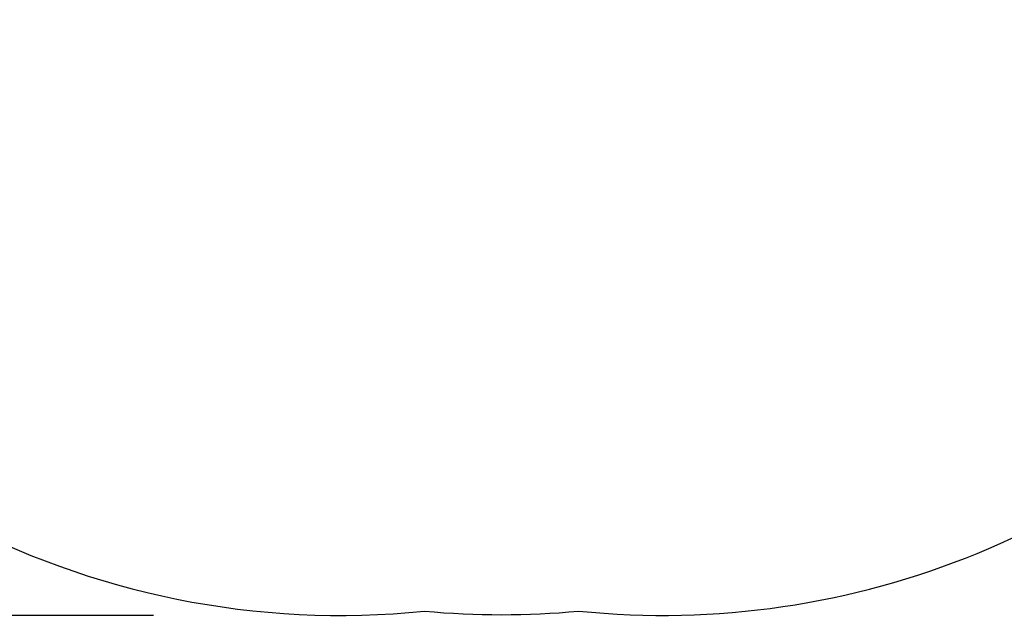
# Model space of a CAD drawing. Units: inches. Extents: x 223 to 773, y 201 to 585.
# Drawn here: x 394 to 480, y 250 to 302 of the extents above; entities that cross this region are included whole.
import ezdxf

# ---------------------------------------------------------------- set-up
doc = ezdxf.new("R2010")
doc.units = ezdxf.units.IN
doc.header["$MEASUREMENT"] = 0
doc.header["$PDSIZE"] = -1
doc.layers.add('DIM_IMP_BORDURE', color=7, linetype='Continuous')
doc.layers.add('VUE NUAGE', color=7, linetype='Continuous')
doc.styles.add('DIM', font='romans.shx')
doc.dimstyles.new('Implantation (Pied-mètre)', dxfattribs={"dimscale": 96, "dimtxt": 0.09375, "dimasz": 0.125, "dimexe": 0.125, "dimexo": 0.125, "dimgap": 0.03, "dimtad": 1, "dimdec": 3, "dimzin": 0, "dimdsep": 46, "dimlunit": 4, "dimtxsty": 'DIM', "dimblk1": 'OBLIQUE', "dimblk2": 'OBLIQUE', "dimsah": 1, "dimcen": 0.089844, "dimdle": 0.125, "dimclrt": 7, "dimadec": 0, "dimazin": 0, "dimtfac": 1, "dimtdec": 0, "dimtofl": 0, "dimtmove": 0, "dimatfit": 3, "dimldrblk": 'OBLIQUE', "dimfxl": 0, "dimfrac": 2, "dimtolj": 1, "dimtzin": 0, "dimarcsym": 0})

# ---------------------------------------------------------------- blocks, each defined once
blk = doc.blocks.new('_OBLIQUE')
at = {"color": 0, "linetype": 'ByBlock'}
blk.add_line((-0.5, -0.5), (0.5, 0.5), dxfattribs=at)
blk = doc.blocks.new('*D8')
at = {"layer": 'Defpoints', "color": 0}
for p in [(727.273, 419.257), (283.62, 389.827), (727.273, 217.251)]:
    blk.add_point(p, dxfattribs=at)
at = {"layer": 'DIM_IMP_BORDURE', "color": 0, "lineweight": -2}
for p, q in [((727.273, 403.007), (727.273, 201.001)), ((283.62, 373.577), (283.62, 201.001)), ((267.37, 217.251), (743.523, 217.251))]:
    blk.add_line(p, q, dxfattribs=at)
at = {"layer": 'DIM_IMP_BORDURE', "color": 0, "lineweight": -2, "xscale": 16.25, "yscale": 16.25, "zscale": 16.25, "rotation": 180}
blk.add_blockref('_OBLIQUE', (283.62, 217.251), dxfattribs=at)
at = {"layer": 'DIM_IMP_BORDURE', "color": 0, "lineweight": -2, "xscale": 16.25, "yscale": 16.25, "zscale": 16.25}
blk.add_blockref('_OBLIQUE', (727.273, 217.251), dxfattribs=at)
at = {"layer": 'DIM_IMP_BORDURE', "color": 7, "insert": (505.447, 230.418), "char_height": 12.1875, "attachment_point": 5, "style": 'DIM'}
blk.add_mtext("\\A1;37' [11.269m]", dxfattribs=at)
blk = doc.blocks.new('*D9')
at = {"layer": 'Defpoints', "color": 0}
for p in [(254.302, 568.333), (469.998, 568.333), (421.998, 250.706)]:
    blk.add_point(p, dxfattribs=at)
at = {"layer": 'DIM_IMP_BORDURE', "color": 0, "lineweight": -2}
for p, q in [((254.302, 234.456), (254.302, 584.583)), ((453.748, 568.333), (238.052, 568.333)), ((405.748, 250.706), (238.052, 250.706))]:
    blk.add_line(p, q, dxfattribs=at)
at = {"layer": 'DIM_IMP_BORDURE', "color": 0, "lineweight": -2, "xscale": 16.25, "yscale": 16.25, "zscale": 16.25}
for p, rotation in [((254.302, 568.333), 90), ((254.302, 250.706), 270)]:
    blk.add_blockref('_OBLIQUE', p, dxfattribs=dict(at, rotation=rotation))
at = {"layer": 'DIM_IMP_BORDURE', "color": 7, "insert": (241.134, 409.519), "char_height": 12.1875, "attachment_point": 5, "rotation": 90, "style": 'DIM'}
blk.add_mtext('\\A1;26\'-6" [8.068m]', dxfattribs=at)

msp = doc.modelspace()

# ---------------------------------------------------------------- linework, layer by layer
at = {"layer": 'VUE NUAGE'}
msp.add_lwpolyline([(352.3138, 301.48478, 0.04724976), (358.23452, 289.26608, 0.30648201), (429.31332, 251.0782, 0.04652275), (442.68293, 251.0782, 0.25060005), (505.50957, 276.85282, 0.06851727), (525.08238, 275.22033, 0.10071624), (553.09555, 281.5301, 0.06109478), (570.4943, 283.6701, 0.13594704)], format="xyb", dxfattribs=at)

# ---------------------------------------------------------------- dimensions: what is measured, and where the dimension line sits
at = {"layer": 'DIM_IMP_BORDURE'}
dim = msp.add_linear_dim(base=(254.30158, 568.33327), p1=(421.99812, 250.70562), p2=(469.99804, 568.33327), angle=90, dimstyle='Implantation (Pied-mètre)', override={"dimscale": 130, "dimdec": 0}, dxfattribs=at)
dim.commit()
dim.dimension.update_dxf_attribs({"geometry": '*D9', "text_midpoint": (241.134, 409.51945)})
dim = msp.add_linear_dim(base=(727.27348, 217.25064), p1=(283.61975, 389.82721), p2=(727.27348, 419.257), dimstyle='Implantation (Pied-mètre)', override={"dimscale": 130, "dimdec": 0}, dxfattribs=at)
dim.commit()
dim.dimension.update_dxf_attribs({"geometry": '*D8', "text_midpoint": (505.44661, 230.41822)})

doc.saveas('drawing.dxf')
